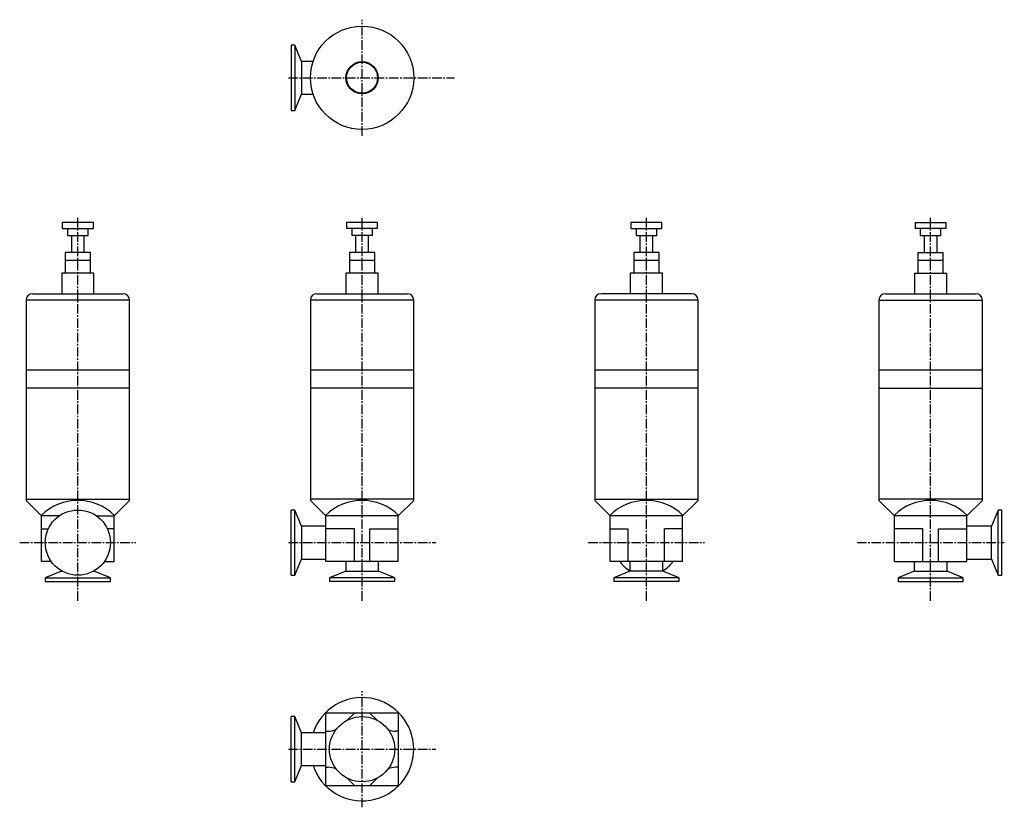
# Model space of a CAD drawing. Units: millimetres. Extents: x 26 to 788, y 13 to 623.
import ezdxf

# ---------------------------------------------------------------- set-up
doc = ezdxf.new("R2010")
doc.units = ezdxf.units.MM
doc.header["$LTSCALE"] = 0.389111
doc.linetypes.add('CENTER2', pattern=[28.575, 19.05, -3.175, 3.175, -3.175])
doc.layers.add('中心線', color=3, linetype='CENTER2')
doc.layers.add('実線', color=7, linetype='Continuous')

msp = doc.modelspace()

# ---------------------------------------------------------------- linework, layer by layer
at = {"layer": '中心線'}
for p, q in [((290.56, 532.85), (290.56, 622.85)), ((233.56, 577.85), (362.12, 577.85)), ((70.56, 172.85), (70.56, 470.7)), ((290.56, 172.85), (290.56, 470.7)), ((510.56, 172.85), (510.56, 470.7)), ((730.56, 172.85), (730.56, 470.7)), ((25.56, 217.85), (115.56, 217.85)), ((233.56, 217.85), (347.56, 217.85)), ((465.56, 217.85), (555.56, 217.85)), ((673.56, 217.85), (787.56, 217.85)), ((290.56, 12.85), (290.56, 102.85)), ((233.56, 57.85), (347.56, 57.85))]:
    msp.add_line(p, q, dxfattribs=at)
at = {"layer": '実線'}
for p, q in [((238.41, 603.1), (235.56, 603.1)), ((235.56, 603.1), (235.56, 552.6)), ((243.56, 590.55), (238.41, 603.1)), ((238.41, 603.1), (238.41, 552.6)), ((252.63, 590.55), (243.56, 590.55)), ((243.56, 590.55), (243.56, 565.15)), ((238.41, 552.6), (243.56, 565.15)), ((243.56, 565.15), (252.63, 565.15)), ((235.56, 552.6), (238.41, 552.6)), ((58.56, 465.65), (58.56, 461.15)), ((82.56, 465.65), (58.56, 465.65)), ((82.56, 461.15), (82.56, 465.65)), ((278.56, 465.65), (278.56, 461.15)), ((302.56, 465.65), (278.56, 465.65)), ((302.56, 461.15), (302.56, 465.65)), ((522.56, 465.65), (498.56, 465.65)), ((498.56, 465.65), (498.56, 461.15)), ((522.56, 461.15), (522.56, 465.65)), ((718.56, 465.65), (742.56, 465.65)), ((718.56, 465.65), (718.56, 461.15)), ((742.56, 461.15), (742.56, 465.65)), ((58.56, 461.15), (82.56, 461.15)), ((62.56, 461.15), (62.56, 455.65)), ((78.56, 455.65), (78.56, 461.15)), ((302.56, 461.15), (278.56, 461.15)), ((282.56, 461.15), (282.56, 455.65)), ((298.56, 455.65), (298.56, 461.15)), ((498.56, 461.15), (522.56, 461.15)), ((502.56, 461.15), (502.56, 455.65)), ((518.56, 455.65), (518.56, 461.15)), ((742.56, 461.15), (718.56, 461.15)), ((722.56, 461.15), (722.56, 455.65)), ((738.56, 455.65), (738.56, 461.15)), ((62.56, 455.65), (78.56, 455.65)), ((65.56, 455.65), (65.56, 442.45)), ((75.56, 442.45), (75.56, 455.65)), ((298.56, 455.65), (282.56, 455.65)), ((285.56, 455.65), (285.56, 442.45)), ((295.56, 442.45), (295.56, 455.65)), ((502.56, 455.65), (518.56, 455.65)), ((505.56, 455.65), (505.56, 442.45)), ((515.56, 442.45), (515.56, 455.65)), ((722.56, 455.65), (738.56, 455.65)), ((725.56, 455.65), (725.56, 442.45)), ((735.56, 442.45), (735.56, 455.65)), ((60.76, 442.45), (60.76, 436.45)), ((80.36, 442.45), (60.76, 442.45)), ((80.36, 436.45), (80.36, 442.45)), ((280.76, 442.45), (280.76, 436.45)), ((300.36, 442.45), (280.76, 442.45)), ((300.36, 436.45), (300.36, 442.45)), ((520.36, 442.45), (500.76, 442.45)), ((500.76, 442.45), (500.76, 436.45)), ((520.36, 436.45), (520.36, 442.45)), ((720.76, 442.45), (740.36, 442.45)), ((720.76, 442.45), (720.76, 436.45)), ((740.36, 436.45), (740.36, 442.45)), ((60.76, 436.45), (60.76, 426.45)), ((80.36, 436.45), (60.76, 436.45)), ((80.36, 426.45), (80.36, 436.45)), ((280.76, 436.45), (280.76, 426.45)), ((300.36, 436.45), (280.76, 436.45)), ((300.36, 426.45), (300.36, 436.45)), ((520.36, 436.45), (500.76, 436.45)), ((500.76, 436.45), (500.76, 426.45)), ((520.36, 426.45), (520.36, 436.45)), ((740.36, 436.45), (720.76, 436.45)), ((720.76, 436.45), (720.76, 426.45)), ((740.36, 426.45), (740.36, 436.45)), ((58.06, 426.45), (58.06, 410.65)), ((83.06, 426.45), (58.06, 426.45)), ((83.06, 410.65), (83.06, 426.45)), ((278.06, 426.45), (278.06, 410.65)), ((303.06, 426.45), (278.06, 426.45)), ((303.06, 410.65), (303.06, 426.45)), ((523.06, 426.45), (498.06, 426.45)), ((498.06, 426.45), (498.06, 410.65)), ((523.06, 410.65), (523.06, 426.45)), ((718.06, 426.45), (743.06, 426.45)), ((718.06, 426.45), (718.06, 410.65)), ((743.06, 410.65), (743.06, 426.45)), ((30.56, 405.65), (30.56, 351.45)), ((110.56, 405.65), (30.56, 405.65)), ((35.56, 410.65), (105.56, 410.65)), ((110.56, 351.45), (110.56, 405.65)), ((250.56, 405.65), (250.56, 351.45)), ((330.56, 405.65), (250.56, 405.65)), ((255.56, 410.65), (325.56, 410.65)), ((330.56, 351.45), (330.56, 405.65)), ((550.56, 405.65), (470.56, 405.65)), ((470.56, 405.65), (470.56, 351.45)), ((545.56, 410.65), (475.56, 410.65)), ((550.56, 351.45), (550.56, 405.65)), ((690.56, 405.65), (770.56, 405.65)), ((690.56, 405.65), (690.56, 351.45)), ((695.56, 410.65), (765.56, 410.65)), ((770.56, 351.45), (770.56, 405.65)), ((110.56, 351.45), (30.56, 351.45)), ((30.56, 351.45), (30.56, 337.45)), ((110.56, 337.45), (110.56, 351.45)), ((330.56, 351.45), (250.56, 351.45)), ((250.56, 351.45), (250.56, 337.45)), ((330.56, 337.45), (330.56, 351.45)), ((550.56, 351.45), (470.56, 351.45)), ((470.56, 351.45), (470.56, 337.45)), ((550.56, 337.45), (550.56, 351.45)), ((770.56, 351.45), (690.56, 351.45)), ((690.56, 351.45), (690.56, 337.45)), ((770.56, 337.45), (770.56, 351.45)), ((30.56, 337.45), (30.56, 251.55)), ((110.56, 337.45), (30.56, 337.45)), ((110.56, 251.55), (110.56, 337.45)), ((250.56, 337.45), (250.56, 251.55)), ((330.56, 337.45), (250.56, 337.45)), ((330.56, 251.55), (330.56, 337.45)), ((550.56, 337.45), (470.56, 337.45)), ((470.56, 337.45), (470.56, 251.55)), ((550.56, 251.55), (550.56, 337.45)), ((690.56, 337.45), (770.56, 337.45)), ((690.56, 337.45), (690.56, 251.55)), ((770.56, 251.55), (770.56, 337.45)), ((30.56, 251.55), (110.56, 251.55)), ((30.56, 251.55), (30.56, 250.55)), ((110.56, 250.55), (110.56, 251.55)), ((250.56, 251.55), (250.56, 250.55)), ((330.56, 251.55), (250.56, 251.55)), ((330.56, 250.55), (330.56, 251.55)), ((470.56, 251.55), (550.56, 251.55)), ((470.56, 251.55), (470.56, 250.55)), ((550.56, 250.55), (550.56, 251.55)), ((770.56, 251.55), (690.56, 251.55)), ((690.56, 251.55), (690.56, 250.55)), ((770.56, 250.55), (770.56, 251.55)), ((30.56, 250.55), (42.56, 238.55)), ((110.56, 250.55), (98.56, 238.55)), ((262.56, 238.55), (250.56, 250.55)), ((318.56, 238.55), (330.56, 250.55)), ((482.56, 238.55), (470.56, 250.55)), ((538.56, 238.55), (550.56, 250.55)), ((690.56, 250.55), (702.56, 238.55)), ((770.56, 250.55), (758.56, 238.55)), ((42.56, 203.35), (42.56, 238.55)), ((56.1, 238.55), (42.56, 238.55)), ((85.02, 238.55), (98.56, 238.55)), ((98.56, 203.35), (98.56, 238.55)), ((238.41, 243.1), (235.56, 243.1)), ((235.56, 192.6), (235.56, 243.1)), ((243.56, 230.55), (238.41, 243.1)), ((238.41, 192.6), (238.41, 243.1)), ((262.56, 203.35), (262.56, 238.55)), ((318.56, 238.55), (262.56, 238.55)), ((318.56, 203.35), (318.56, 238.55)), ((482.56, 203.35), (482.56, 238.55)), ((538.56, 238.55), (482.56, 238.55)), ((538.56, 203.35), (538.56, 238.55)), ((702.56, 203.35), (702.56, 238.55)), ((758.56, 238.55), (702.56, 238.55)), ((758.56, 203.35), (758.56, 238.55)), ((782.71, 243.1), (777.56, 230.55)), ((782.71, 192.6), (782.71, 243.1)), ((785.56, 243.1), (782.71, 243.1)), ((785.56, 192.6), (785.56, 243.1)), ((262.56, 230.55), (243.56, 230.55)), ((243.56, 230.55), (243.56, 205.15)), ((777.56, 230.55), (758.56, 230.55)), ((777.56, 205.15), (777.56, 230.55)), ((42.56, 228.55), (47.69, 228.55)), ((98.56, 228.55), (93.43, 228.55)), ((284.56, 228.55), (262.56, 228.55)), ((284.56, 203.35), (284.56, 228.55)), ((296.56, 203.35), (296.56, 228.55)), ((296.56, 228.55), (318.56, 228.55)), ((482.56, 228.55), (496.56, 228.55)), ((496.56, 203.35), (496.56, 228.55)), ((524.56, 203.35), (524.56, 228.55)), ((538.56, 228.55), (524.56, 228.55)), ((724.56, 228.55), (702.56, 228.55)), ((724.56, 203.35), (724.56, 228.55)), ((736.56, 228.55), (758.56, 228.55)), ((736.56, 203.35), (736.56, 228.55)), ((49.89, 203.35), (42.56, 203.35)), ((91.23, 203.35), (98.56, 203.35)), ((238.41, 192.6), (243.56, 205.15)), ((243.56, 205.15), (262.56, 205.15)), ((318.56, 203.35), (262.56, 203.35)), ((277.86, 203.35), (277.86, 195.85)), ((303.26, 195.85), (303.26, 203.35)), ((538.56, 203.35), (482.56, 203.35)), ((497.86, 203.35), (497.86, 195.85)), ((523.26, 195.85), (523.26, 203.35)), ((702.56, 203.35), (758.56, 203.35)), ((717.86, 203.35), (717.86, 195.85)), ((743.26, 195.85), (743.26, 203.35)), ((758.56, 205.15), (777.56, 205.15)), ((777.56, 205.15), (782.71, 192.6)), ((57.86, 195.85), (45.31, 190.7)), ((45.31, 190.7), (45.31, 187.85)), ((45.31, 190.7), (95.81, 190.7)), ((57.86, 196.02), (57.86, 195.85)), ((57.86, 195.85), (58.17, 195.85)), ((82.95, 195.85), (83.26, 195.85)), ((83.26, 195.85), (83.26, 196.02)), ((95.81, 190.7), (83.26, 195.85)), ((95.81, 187.85), (95.81, 190.7)), ((235.56, 192.6), (238.41, 192.6)), ((277.86, 195.85), (265.31, 190.7)), ((265.31, 190.7), (265.31, 187.85)), ((315.81, 190.7), (265.31, 190.7)), ((277.86, 195.85), (303.26, 195.85)), ((315.81, 190.7), (303.26, 195.85)), ((315.81, 187.85), (315.81, 190.7)), ((497.86, 195.85), (485.31, 190.7)), ((535.81, 190.7), (485.31, 190.7)), ((485.31, 190.7), (485.31, 187.85)), ((523.26, 195.85), (497.86, 195.85)), ((535.81, 190.7), (523.26, 195.85)), ((535.81, 187.85), (535.81, 190.7)), ((717.86, 195.85), (705.31, 190.7)), ((705.31, 190.7), (705.31, 187.85)), ((705.31, 190.7), (755.81, 190.7)), ((717.86, 195.85), (743.26, 195.85)), ((755.81, 190.7), (743.26, 195.85)), ((755.81, 187.85), (755.81, 190.7)), ((782.71, 192.6), (785.56, 192.6)), ((45.31, 187.85), (95.81, 187.85)), ((315.81, 187.85), (265.31, 187.85)), ((535.81, 187.85), (485.31, 187.85)), ((705.31, 187.85), (755.81, 187.85)), ((262.56, 85.85), (262.28, 86.13)), ((262.56, 29.85), (262.56, 85.85)), ((318.56, 85.85), (262.56, 85.85)), ((279.02, 80.3), (284.56, 85.85)), ((302.1, 80.3), (296.56, 85.85)), ((318.85, 86.13), (318.56, 85.85)), ((318.56, 85.85), (318.56, 29.85)), ((235.56, 32.6), (235.56, 83.1)), ((238.41, 83.1), (235.56, 83.1)), ((238.41, 32.6), (238.41, 83.1)), ((243.56, 70.55), (238.41, 83.1)), ((262.56, 70.55), (243.56, 70.55)), ((243.56, 45.15), (243.56, 70.55)), ((262.56, 71.85), (264.35, 71.85)), ((318.56, 71.85), (316.77, 71.85)), ((238.41, 32.6), (243.56, 45.15)), ((243.56, 45.15), (262.56, 45.15)), ((262.56, 43.85), (264.35, 43.85)), ((318.56, 43.85), (316.77, 43.85)), ((235.56, 32.6), (238.41, 32.6)), ((279.02, 35.39), (284.56, 29.85)), ((302.1, 35.39), (296.56, 29.85)), ((262.56, 29.85), (262.28, 29.56)), ((262.56, 29.85), (318.56, 29.85)), ((318.56, 29.85), (318.85, 29.56))]:
    msp.add_line(p, q, dxfattribs=at)
for centre, radius in [((290.56, 577.85), 40), ((290.56, 577.85), 12.5), ((290.56, 577.85), 12), ((70.56, 217.85), 25.25), ((290.56, 57.85), 25.25)]:
    msp.add_circle(centre, radius, dxfattribs=at)
for centre, radius, start, end in [((35.56, 405.65), 5, 90, 180), ((105.56, 405.65), 5, 0, 90), ((255.56, 405.65), 5, 90, 180), ((325.56, 405.65), 5, 0, 90), ((475.56, 405.65), 5, 90, 180), ((545.56, 405.65), 5, 0, 90), ((695.56, 405.65), 5, 90, 180), ((765.56, 405.65), 5, 0, 90), ((70.56, 210.55), 40, 45, 135), ((290.56, 210.55), 40, 45, 135), ((510.56, 210.55), 40, 45, 135), ((730.56, 210.55), 40, 45, 135), ((510.56, 217.85), 25.25, 215.04765, 239.80329), ((510.56, 217.85), 25.25, 300.19671, 324.95235), ((290.56, 57.85), 40, 198.5118, 161.4882), ((264.35, 86.85), 15, 270, 294.14656), ((316.77, 86.85), 15, 245.85344, 270), ((264.35, 28.85), 15, 65.85344, 90), ((316.77, 28.85), 15, 90, 114.14656)]:
    msp.add_arc(centre, radius, start, end, dxfattribs=at)

doc.saveas('drawing.dxf')
